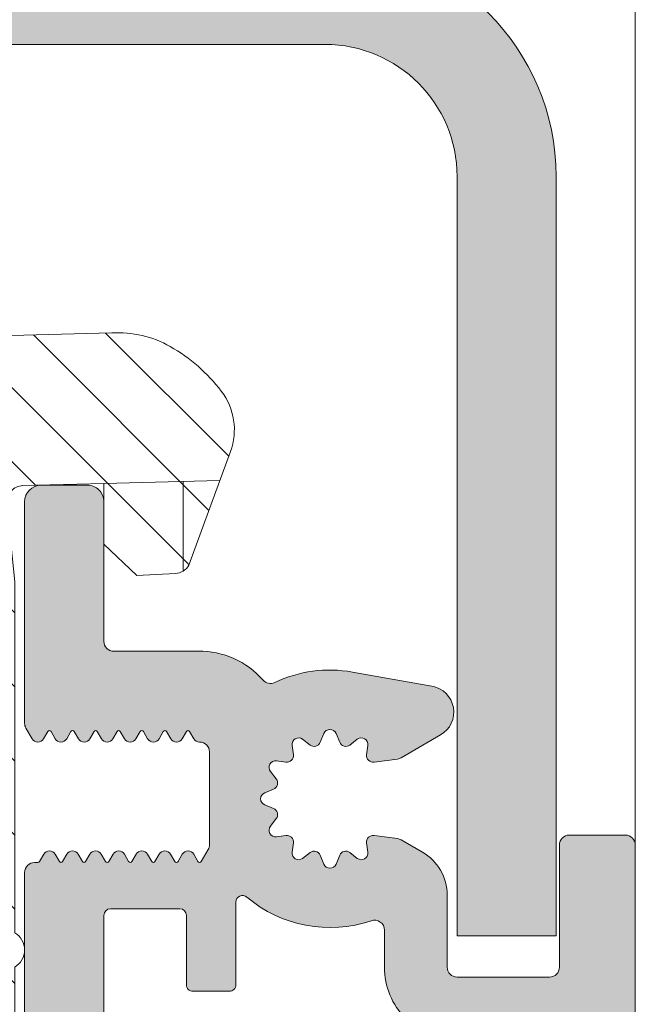
# Model space of a CAD drawing. Units: millimetres. Extents: x 0 to 4071, y 0 to 3189.
# Drawn here: x 1505 to 1524, y 1420 to 1450 of the extents above; entities that cross this region are included whole.
import ezdxf

# ---------------------------------------------------------------- set-up
doc = ezdxf.new("R2010")
doc.units = ezdxf.units.MM
doc.header["$LTSCALE"] = 0.5
doc.layers.add('2 Niet printen', color=243, linetype='CONTINUOUS', lineweight=9, plot=False)
for name, color, linetype, lineweight in [('Renson Product', 7, 'CONTINUOUS', 20), ('Storax arcering', 146, 'CONTINUOUS', 5), ('Storax bev en systeem onderdelen', 215, 'CONTINUOUS', 9), ("Storax block's", 7, 'CONTINUOUS', 20), ('Storax Hatch Shading Aluminium', 251, 'CONTINUOUS', 20), ('Storax profiel detail', 130, 'CONTINUOUS', 18), ('Storax profiel detail dun', 134, 'CONTINUOUS', 15)]:
    doc.layers.add(name, color=color, linetype=linetype, lineweight=lineweight)

# ---------------------------------------------------------------- blocks, each defined once
blk = doc.blocks.new('Techniek - Section Side - 16S')
at = {"layer": 'Storax Hatch Shading Aluminium'}
h = blk.add_hatch(color=256, dxfattribs=at)
edge = h.paths.add_edge_path()
edge.add_line((296.517548549108, 819.4872537851255), (293.517548549108, 819.4872537851255))
edge.add_line((293.517548549108, 819.4872537851255), (293.5175485491081, 796.4872537851255))
edge.add_ellipse((300.5175485491081, 796.4872537851255), major_axis=(-7.000000000000002, -2.664535259100376e-14), ratio=1, start_angle=7.269839271916607e-14, end_angle=89.9999999999999)
edge.add_line((300.5175485491081, 789.4872537851255), (344.2175485491082, 789.4872537851256))
edge.add_line((344.2175485491082, 789.4872537851256), (344.2175485491082, 792.4872537851256))
edge.add_line((344.2175485491082, 792.4872537851256), (300.5175485491081, 792.4872537851255))
edge.add_ellipse((300.5175485491081, 796.4872537851255), major_axis=(2.664535259100376e-14, -3.999999999999995), ratio=1, start_angle=269.9999999999998, end_angle=360.00000000000006, ccw=False)
edge.add_line((296.5175485491081, 796.4872537851255), (296.5175485491081, 819.4872537851255))
edge = h.paths.add_edge_path()
edge.add_line((293.5175485491081, 685.1872537851256), (293.5175485491081, 662.1872537851256))
edge.add_line((293.517548549108, 662.1872537851256), (296.517548549108, 662.1872537851256))
edge.add_line((296.517548549108, 662.1872537851256), (296.5175485491081, 685.1872537851256))
edge.add_ellipse((300.5175485491081, 685.1872537851256), major_axis=(-3.99999999999999, 8.881784197001252e-15), ratio=1, start_angle=269.9999999999998, end_angle=360, ccw=False)
edge.add_line((300.5175485491081, 689.1872537851257), (344.2175485491082, 689.1872537851256))
edge.add_line((344.2175485491082, 689.1872537851254), (344.2175485491082, 692.1872537851254))
edge.add_line((344.2175485491082, 692.1872537851254), (300.5175485491081, 692.1872537851256))
edge.add_ellipse((300.5175485491081, 685.1872537851256), major_axis=(1.77635683940025e-14, 6.999999999999991), ratio=1, start_angle=0, end_angle=90)
at = {"layer": 'Storax profiel detail dun'}
for p, q in [((300.5175485491082, 689.1872537851257), (344.2175485491082, 689.1872537851254)), ((293.5175485491081, 685.1872537851256), (293.5175485491081, 662.1872537851256)), ((296.5175485491081, 662.1872537851256), (296.5175485491081, 685.1872537851256)), ((293.5175485491081, 662.1872537851256), (296.5175485491081, 662.1872537851256))]:
    blk.add_line(p, q, dxfattribs=at)
for radius in [6.999999999999989, 3.999999999999989]:
    blk.add_arc((300.5175485491081, 685.1872537851256), radius, 90, 180, dxfattribs=at)
blk = doc.blocks.new('ST-AD-0182')
at = {"layer": 'Storax Hatch Shading Aluminium'}
h = blk.add_hatch(color=256, dxfattribs=at)
h.dxf.hatch_style = 1
edge = h.paths.add_edge_path()
edge.add_arc((-17.99999998884263, 29.5000000012038), 0.4999999999999147, 89.99999999999024, 179.999999998225)
edge.add_line((-18.49999998884255, 29.50000000121929), (-18.49999998921589, 22.79320508185356))
edge.add_arc((-18.19999998922831, 22.79320508184939), 0.299999999987584, 179.9999999992041, 210.0000000031779)
edge.add_line((-18.45980761034457, 22.64320508184119), (-18.27320506995852, 22.32000000109497))
edge.add_arc((-18.09999998920398, 22.42000000110004), 0.2000000000005072, 210.0000000015936, 330.0000000015281)
edge.add_line((-17.92679490844398, 22.3200000011044), (-17.79868601712747, 22.54189110978587))
edge.add_arc((-17.74999998920865, 22.5137822184623), 0.05621778264883695, 30.000000000731177, 150.0000000010079, ccw=False)
edge.add_line((-17.70131396129068, 22.54189110978734), (-17.57320506995779, 22.3200000011168))
edge.add_arc((-17.39999998920419, 22.42000000112137), 0.199999999999445, 210.000000001606, 330.0000000015531)
edge.add_line((-17.22679490844507, 22.32000000112635), (-17.09868601712674, 22.54189110980781))
edge.add_arc((-17.04999998920792, 22.51378221848404), 0.05621778264894176, 30.00000000091609, 150.0000000008228, ccw=False)
edge.add_line((-17.00131396128995, 22.54189110980928), (-16.87320506995752, 22.32000000113908))
edge.add_arc((-16.69999998920389, 22.42000000114353), 0.1999999999994087, 210.0000000015696, 330.0000000015521)
edge.add_line((-16.5267949084448, 22.32000000114851), (-16.39868601712783, 22.54189110982963))
edge.add_arc((-16.3499999892081, 22.51378221850534), 0.05621778264998875, 30.000000000910518, 150.0000000008285, ccw=False)
edge.add_line((-16.30131396128922, 22.54189110983111), (-16.17320506995816, 22.32000000116136))
edge.add_arc((-15.99999998920361, 22.42000000116643), 0.2000000000005087, 210.0000000015934, 330.0000000015278)
edge.add_line((-15.82679490844362, 22.3200000011708), (-15.6986860171271, 22.54189110985135))
edge.add_arc((-15.64999998920828, 22.51378221852779), 0.05621778264883695, 30.000000000731177, 150.0000000010079, ccw=False)
edge.add_line((-15.60131396129032, 22.54189110985283), (-15.47320506995743, 22.32000000118319))
edge.add_arc((-15.29999998920379, 22.4200000011877), 0.1999999999994404, 210.0000000015844, 330.0000000015368)
edge.add_line((-15.12679490844471, 22.32000000119262), (-14.99868601712637, 22.54189110987329))
edge.add_arc((-14.94999998920706, 22.51378221854973), 0.05621778264925976, 30.000000001548926, 150.0000000012608, ccw=False)
edge.add_line((-14.90131396128913, 22.54189110987568), (-14.77320506995807, 22.32000000120502))
edge.add_arc((-14.59999998920396, 22.42000000121004), 0.2000000000001023, 210.0000000016441, 330.0000000015901)
edge.add_line((-14.42679490844421, 22.32000000121479), (-14.29868601712747, 22.54189110989512))
edge.add_arc((-14.24999998920816, 22.51378221857205), 0.05621778264901463, 30.00000000111612, 150.0000000016935, ccw=False)
edge.add_line((-14.20131396129023, 22.54189110989751), (-14.07320506995779, 22.32000000122684))
edge.add_arc((-13.89999998920416, 22.42000000123137), 0.1999999999994457, 210.000000001587, 330.0000000015341)
edge.add_line((-13.72679490844507, 22.32000000123628), (-13.59868601712674, 22.54189110991695))
edge.add_arc((-13.54999998920743, 22.51378221859339), 0.05621778264925976, 30.000000001548926, 150.0000000012608, ccw=False)
edge.add_line((-13.5013139612895, 22.54189110991933), (-13.37320506994593, 22.3200000012547))
edge.add_arc((-13.19999998919169, 22.42000000124779), 0.1999999999942496, 209.9999999986657, 270.0000000000224)
edge.add_arc((-13.19999998918805, 21.9200000012551), 0.2999999999984375, 6.874074642837513e-10, 90.00000000068047, ccw=False)
edge.add_line((-12.89999998918961, 21.9200000012587), (-12.89999998913049, 19.11378221850111))
edge.add_arc((-13.19999998912936, 19.11378221849495), 0.2999999999988692, -30.000000002948127, 1.1764882401621435e-09, ccw=False)
edge.add_line((-12.94019236800273, 18.96378221848215), (-13.1513139611659, 18.59810889257722))
edge.add_arc((-13.19999998908475, 18.6262177839042), 0.05621778265057373, 210.0000000029324, 329.9999999980035, ccw=False)
edge.add_line((-13.24868601700314, 18.59810889257642), (-13.37679490833602, 18.82000000124788))
edge.add_arc((-13.54999998908894, 18.72000000124273), 0.1999999999991387, 30.00000000184584, 150.0000000015763)
edge.add_line((-13.72320506984784, 18.82000000123753), (-13.85131396116662, 18.59810889255778))
edge.add_arc((-13.8999999890859, 18.62621778388077), 0.05621778264895295, 210.0000000018718, 330.00000000174083, ccw=False)
edge.add_line((-13.94868601700341, 18.59810889255471), (-14.07679490833448, 18.82000000122605))
edge.add_arc((-14.24999998908853, 18.72000000122071), 0.2000000000002156, 30.00000000172883, 150.0000000016933)
edge.add_line((-14.42320506984856, 18.8200000012157), (-14.55131396116553, 18.59810889253595))
edge.add_arc((-14.59999998908481, 18.62621778385894), 0.05621778264895295, 210.0000000018718, 330.00000000174083, ccw=False)
edge.add_line((-14.64868601700232, 18.59810889253288), (-14.77679490833521, 18.82000000120433))
edge.add_arc((-14.94999998908926, 18.72000000119888), 0.200000000000276, 30.0000000017588, 150.0000000016634)
edge.add_line((-15.12320506984929, 18.82000000119399), (-15.25131396116626, 18.59810889251412))
edge.add_arc((-15.29999998908554, 18.62621778383712), 0.05621778264895295, 210.0000000018718, 330.00000000174083, ccw=False)
edge.add_line((-15.34868601700305, 18.59810889251105), (-15.47679490833411, 18.82000000118251))
edge.add_arc((-15.64999998908817, 18.72000000117705), 0.200000000000276, 30.0000000017588, 150.0000000016634)
edge.add_line((-15.8232050698482, 18.82000000117216), (-15.95131396116699, 18.59810889249229))
edge.add_arc((-15.99999998908627, 18.62621778381529), 0.05621778264895295, 210.0000000018718, 330.00000000174083, ccw=False)
edge.add_line((-16.04868601700377, 18.59810889248922), (-16.17679490833484, 18.82000000116057))
edge.add_arc((-16.3499999890889, 18.72000000115523), 0.2000000000002141, 30.00000000172909, 150.0000000016936)
edge.add_line((-16.52320506984893, 18.82000000115022), (-16.6513139611659, 18.59810889247046))
edge.add_arc((-16.69999998908517, 18.62621778379346), 0.05621778264895141, 210.0000000018709, 330.00000000174, ccw=False)
edge.add_line((-16.74868601700268, 18.59810889246739), (-16.87679490833602, 18.82000000113874))
edge.add_arc((-17.0499999890888, 18.72000000113401), 0.1999999999987996, 30.00000000176207, 150.0000000016979)
edge.add_line((-17.22320506984761, 18.82000000112828), (-17.35131396116662, 18.59810889244852))
edge.add_arc((-17.3999999890859, 18.62621778377152), 0.05621778264895141, 210.0000000018709, 330.00000000174, ccw=False)
edge.add_line((-17.44868601700341, 18.59810889244545), (-17.57679490833448, 18.82000000111702))
edge.add_arc((-17.74999998908853, 18.72000000111121), 0.2000000000004556, 30.00000000184896, 150.0000000018363)
edge.add_line((-17.92320506984902, 18.82000000110588), (-18.05131396116508, 18.59810889242578))
edge.add_arc((-18.09999998908506, 18.62621778375096), 0.05621778265064466, 269.9999999999928, 330.0000000001775, ccw=False)
edge.add_line((-18.09999998908506, 18.57000000110031), (-18.19999998908338, 18.57000000109724))
edge.add_arc((-18.19999998895804, 18.27000000156494), 0.2999999995323037, 90.00000002393813, 180.0000000223097)
edge.add_line((-18.49999998849034, 18.27000000144812), (-18.49999998815315, 13.70000000169966))
edge.add_arc((-17.99999998816179, 13.70000000170671), 0.4999999999913598, 180.0000000008077, 270)
edge.add_line((-17.99999998816179, 13.20000000171535), (-16.59999998848502, 13.20000000173934))
edge.add_arc((-16.59999999630057, 13.70000000134874), 0.4999999996094005, 270.0000008955953, 360.000002005914)
edge.add_line((-16.09999999669117, 13.70000001885364), (-16.0999999966325, 16.97000001837296))
edge.add_arc((-15.8999999966326, 16.97000001836945), 0.1999999999999087, 90.00000000002598, 179.9999999989965, ccw=False)
edge.add_line((-15.89999999663269, 17.17000001836936), (-13.79999999586698, 17.17000001829808))
edge.add_arc((-13.79999999586993, 16.97000001830169), 0.1999999999963968, -7.847233973734546e-10, 89.99999999915627, ccw=False)
edge.add_line((-13.59999999587353, 16.97000001829895), (-13.59999999587353, 14.87000001829176))
edge.add_arc((-13.39999999587457, 14.87000001829057), 0.1999999999989654, 179.999999999658, 269.9999999999837)
edge.add_line((-13.39999999587462, 14.6700000182916), (-12.29999999587335, 14.67000001829172))
edge.add_arc((-12.29999999587287, 14.8700000182906), 0.1999999999988855, 269.9999999998631, 360.0000000005928)
edge.add_line((-12.09999999587399, 14.87000001829267), (-12.09999999587399, 17.37150197582878))
edge.add_arc((-11.89999999587398, 17.37150197582889), 0.2000000000000028, 49.73367156587119, 180.0000000000326, ccw=False)
edge.add_arc((-9.249999996934722, 20.50000001889562), 3.899999999981755, 229.7336715659337, 288.7493408627072)
edge.add_arc((-7.899999995854318, 16.5228779442124), 0.300000000000342, 3.927880243281834e-11, 108.749340862136, ccw=False)
edge.add_line((-7.599999995853977, 16.52287794421261), (-7.599999995853068, 15.40000001891394))
edge.add_arc((-5.399999999182285, 15.40000000007166), 2.199999996670783, 179.9999995092803, 269.9999999999956)
edge.add_line((-5.399999999182455, 13.20000000340087), (-2.700000000007094, 13.20000000330413))
edge.add_arc((-2.700000000002313, 12.90000000329963), 0.3000000000044967, 9.325731298304163e-10, 90.00000000091308, ccw=False)
edge.add_line((-2.399999999997817, 12.90000000330451), (-2.399999999915053, 7.70000000333971))
edge.add_arc((-2.699999999919748, 7.70000000333456), 0.3000000000046952, -90.00000000000648, 9.835048331297003e-10, ccw=False)
edge.add_line((-2.699999999919783, 7.400000003329865), (-3.199999999639658, 7.400000003330319))
edge.add_arc((-3.199999999637066, 7.100000003327546), 0.3000000000027736, 90.00000000049506, 179.999999998528)
edge.add_line((-3.49999999963984, 7.100000003335253), (-3.499999999428837, 0.3828427157960732))
edge.add_arc((-3.299999999433959, 0.3828427158000659), 0.1999999999948785, 180.0000000011438, 225.0000000011876)
edge.add_line((-3.441421355664716, 0.2414213595634465), (-3.341421355666625, 0.1414213595717229))
edge.add_arc((-3.482842711899104, 3.329887476866134e-09), 0.1999999999997845, -45.00000000189527, 45.00000000189527, ccw=False)
edge.add_line((-3.341421355666625, -0.1414213529119479), (-3.441421355661987, -0.2414213529007156))
edge.add_arc((-3.299999999429932, -0.3828427091417315), 0.1999999999989051, 134.9999999981848, 179.9999999984435)
edge.add_line((-3.499999999428837, -0.3828427091362983), (-3.49999999963984, -7.099999996670476))
edge.add_arc((-3.199999999634218, -7.099999996665036), 0.300000000005622, 180.000000001039, 270.0000000000032)
edge.add_line((-3.199999999634201, -7.399999996670658), (-2.699999999905231, -7.399999996669862))
edge.add_arc((-2.69999999991258, -7.69999999666739), 0.2999999999975271, -1.3973249224363826e-09, 89.99999999859631, ccw=False)
edge.add_line((-2.399999999915053, -7.699999996674705), (-2.399999999997817, -12.89999999664394))
edge.add_arc((-2.699999999997522, -12.89999999664453), 0.2999999999997045, -90.00000000000432, 1.1289102985756472e-10, ccw=False)
edge.add_line((-2.699999999997544, -13.19999999664424), (-5.399999999261581, -13.19999999674144))
edge.add_arc((-5.399999999222041, -15.39999999670167), 2.199999999960232, 90.00000000102976, 179.9999999989259)
edge.add_line((-7.599999999182273, -15.39999999666043), (-7.599999999183183, -16.52287792203902))
edge.add_arc((-7.899999999183523, -16.52287792203847), 0.30000000000034, 251.25065913786358, 359.9999999998962, ccw=False)
edge.add_arc((-9.250000000264356, -20.49999999672197), 3.899999999982165, 71.2506591372882, 130.2663284340616)
edge.add_arc((-11.8999999992036, -17.37150195365493), 0.19999999999982, 180.0000000000061, 310.2663284341576, ccw=False)
edge.add_line((-12.09999999920342, -17.37150195365496), (-12.09999999920296, -14.86999999611783))
edge.add_arc((-12.29999999920138, -14.86999999611654), 0.1999999999984201, 359.9999999996321, 450.0000000000097)
edge.add_line((-12.29999999920142, -14.66999999611812), (-13.39999999920292, -14.66999999611778))
edge.add_arc((-13.39999999920355, -14.86999999611674), 0.1999999999989548, 89.99999999981782, 180.0000000005404)
edge.add_line((-13.59999999920251, -14.86999999611862), (-13.59999999920296, -16.96999999612456))
edge.add_arc((-13.79999999920232, -16.96999999612514), 0.1999999999993527, -90.00000000000301, 1.659259396546986e-10, ccw=False)
edge.add_line((-13.79999999920233, -17.16999999612449), (-15.89999999995507, -17.16999999619543))
edge.add_arc((-15.89999999995853, -16.96999999619202), 0.2000000000034099, 180.0000000020061, 270.0000000009903, ccw=False)
edge.add_line((-16.09999999996194, -16.96999999619902), (-16.1000000000206, -13.69999999667095))
edge.add_arc((-16.59999999999511, -13.69999999669594), 0.4999999999745057, 2.862804546712556e-09, 90.00000000000325)
edge.add_line((-16.59999999999513, -13.19999999672143), (-17.99999999965689, -13.19999999669358))
edge.add_arc((-17.99999999966843, -13.69999999669727), 0.5000000000036948, 89.99999999867771, 180.0000000004625)
edge.add_line((-18.49999999967213, -13.69999999670131), (-18.50000000000978, -18.26999999617624))
edge.add_arc((-18.20000000035192, -18.26999999641806), 0.2999999996578602, 179.9999999538153, 270.0000000000237)
edge.add_line((-18.20000000035179, -18.56999999607592), (-18.10000000060381, -18.56999999607876))
edge.add_arc((-18.10000000060382, -18.62621777872916), 0.05621778265039623, 29.999999999810086, 89.99999999998909, ccw=False)
edge.add_line((-18.05131397268406, -18.59810888740412), (-17.92320508136822, -18.81999999608422))
edge.add_arc((-17.75000000060777, -18.7199999960895), 0.2000000000004493, 209.9999999981798, 329.9999999981724)
edge.add_line((-17.57679491985368, -18.81999999609525), (-17.44868602852262, -18.59810888742379))
edge.add_arc((-17.40000000060499, -18.62621777874963), 0.05621778264893696, 29.999999997998316, 149.9999999983909, ccw=False)
edge.add_line((-17.3513139726856, -18.59810888742686), (-17.22320508136681, -18.81999999610673))
edge.add_arc((-17.05000000060769, -18.719999996112), 0.1999999999993008, 209.9999999983733, 329.9999999982041)
edge.add_line((-16.87679491985455, -18.81999999611708), (-16.74868602852166, -18.59810888744573))
edge.add_arc((-16.70000000060415, -18.6262177787715), 0.05621778264880653, 29.999999997999794, 149.9999999983893, ccw=False)
edge.add_line((-16.65131397268487, -18.5981088874488), (-16.52320508136791, -18.81999999612856))
edge.add_arc((-16.35000000060787, -18.71999999613326), 0.2000000000003691, 209.9999999983822, 329.9999999981951)
edge.add_line((-16.17679491985382, -18.8199999961389), (-16.04868602852275, -18.59810888746756))
edge.add_arc((-16.00000000060524, -18.62621777879335), 0.05621778264881364, 29.9999999980123, 149.9999999983768, ccw=False)
edge.add_line((-15.95131397268597, -18.59810888747063), (-15.82320508136718, -18.8199999961505))
edge.add_arc((-15.65000000060715, -18.71999999615509), 0.2000000000004262, 209.9999999984116, 329.9999999981663)
edge.add_line((-15.47679491985309, -18.81999999616085), (-15.34868602852202, -18.59810888748939))
edge.add_arc((-15.30000000060452, -18.62621777881514), 0.05621778264879256, 29.999999997976886, 149.9999999984104, ccw=False)
edge.add_line((-15.25131397268524, -18.59810888749246), (-15.12320508136827, -18.81999999617233))
edge.add_arc((-14.95000000060824, -18.71999999617692), 0.2000000000004262, 209.9999999984116, 329.9999999981663)
edge.add_line((-14.77679491985418, -18.81999999618267), (-14.6486860285213, -18.59810888751122))
edge.add_arc((-14.60000000060379, -18.62621777883699), 0.05621778264880499, 29.999999997998884, 149.9999999983884, ccw=False)
edge.add_line((-14.55131397268451, -18.59810888751429), (-14.42320508136754, -18.81999999619416))
edge.add_arc((-14.25000000060751, -18.71999999619886), 0.2000000000003676, 209.9999999983825, 329.9999999981953)
edge.add_line((-14.07679491985346, -18.8199999962045), (-13.94868602852239, -18.59810888753316))
edge.add_arc((-13.90000000060485, -18.62621777885887), 0.05621778264880579, 29.999999998066187, 149.9999999984558, ccw=False)
edge.add_line((-13.8513139726856, -18.59810888753611), (-13.72320508136681, -18.81999999621598))
edge.add_arc((-13.55000000060769, -18.71999999622126), 0.199999999999294, 209.9999999983708, 329.999999998207)
edge.add_line((-13.37679491985455, -18.81999999622633), (-13.24868602852212, -18.59810888755476))
edge.add_arc((-13.20000000060372, -18.62621777888249), 0.05621778265055165, 30.00000000195581, 149.9999999971083, ccw=False)
edge.add_line((-13.15131397268487, -18.59810888755555), (-12.94019237951943, -18.96378221346424))
edge.add_arc((-13.20000000064837, -19.11378221347357), 0.2999999999991323, 2.7114310796605423e-11, 30.000000002152774, ccw=False)
edge.add_line((-12.90000000064924, -19.11378221347343), (-12.90000000070859, -21.9199999962417))
edge.add_arc((-13.20000000070325, -21.91999999623733), 0.2999999999946628, 270.00000000003155, 359.9999999991654, ccw=False)
edge.add_arc((-13.20000000071367, -22.41999999624736), 0.2000000000153719, 89.99999999696652, 149.9999999977284)
edge.add_line((-13.37320508147991, -22.31999999623281), (-13.50131397280848, -22.5418911048979))
edge.add_arc((-13.55000000072626, -22.51378221357188), 0.05621778264917086, 209.9999999987463, 329.99999999831107, ccw=False)
edge.add_line((-13.59868602864549, -22.5418911048954), (-13.72679491996382, -22.31999999621485))
edge.add_arc((-13.90000000072291, -22.41999999621033), 0.1999999999996451, 29.99999999856545, 149.9999999983134)
edge.add_line((-14.07320508147654, -22.31999999620541), (-14.20131397280898, -22.54189110487607))
edge.add_arc((-14.25000000072687, -22.51378221355048), 0.05621778264905615, 209.9999999983121, 329.9999999987453, ccw=False)
edge.add_line((-14.29868602864622, -22.54189110487357), (-14.42679491996273, -22.31999999619302))
edge.add_arc((-14.60000000072276, -22.41999999618848), 0.2000000000004496, 29.99999999842418, 149.9999999984168)
edge.add_line((-14.77320508147727, -22.31999999618347), (-14.90131397280788, -22.54189110485424))
edge.add_arc((-14.95000000072582, -22.51378221352822), 0.05621778264930056, 209.9999999988113, 329.999999998379, ccw=False)
edge.add_line((-14.99868602864512, -22.54189110485186), (-15.12679491996346, -22.3199999961713))
edge.add_arc((-15.30000000072258, -22.41999999616672), 0.1999999999996406, 29.99999999854387, 149.9999999982971)
edge.add_line((-15.47320508147618, -22.31999999616176), (-15.60131397280907, -22.54189110483139))
edge.add_arc((-15.650000000727, -22.51378221350625), 0.05621778264885979, 209.9999999989655, 329.9999999991607, ccw=False)
edge.add_line((-15.69868602864585, -22.5418911048298), (-15.82679491996237, -22.31999999614936))
edge.add_arc((-16.00000000072236, -22.41999999614502), 0.2000000000005196, 29.99999999847723, 149.9999999984011)
edge.add_line((-16.17320508147691, -22.31999999613993), (-16.30131397280798, -22.54189110480957))
edge.add_arc((-16.35000000072685, -22.51378221348384), 0.05621778264996976, 209.999999999137, 329.999999999124, ccw=False)
edge.add_line((-16.39868602864658, -22.54189110480809), (-16.52679491996355, -22.31999999612697))
edge.add_arc((-16.7000000007226, -22.41999999612207), 0.1999999999994258, 29.99999999847598, 149.9999999984407)
edge.add_line((-16.87320508147627, -22.31999999611764), (-17.0013139728087, -22.54189110478774))
edge.add_arc((-17.05000000072678, -22.5137822134627), 0.05621778264893595, 209.9999999989342, 329.99999999932675, ccw=False)
edge.add_line((-17.09868602864572, -22.54189110478626), (-17.22679491996405, -22.3199999961048))
edge.add_arc((-17.40000000072317, -22.41999999610024), 0.1999999999996512, 29.99999999854916, 149.9999999982918)
edge.add_line((-17.57320508147677, -22.31999999609525), (-17.70131397280966, -22.5418911047658))
edge.add_arc((-17.75000000072762, -22.51378221344076), 0.05621778264883572, 209.999999998989, 329.999999999272, ccw=False)
edge.add_line((-17.79868602864644, -22.54189110476432), (-17.92679491996296, -22.31999999608297))
edge.add_arc((-18.10000000072299, -22.41999999607857), 0.2000000000005188, 29.99999999845855, 149.9999999983824)
edge.add_line((-18.2732050814775, -22.31999999607342), (-18.45980762186582, -22.64320507682328))
edge.add_arc((-18.20000000074023, -22.79320507682943), 0.2999999999946432, 149.9999999980519, 180.0000000004919)
edge.add_line((-18.50000000073487, -22.79320507683201), (-18.50000000036152, -29.49999999618217))
edge.add_arc((-18.00000000036152, -29.49999999618262), 0.5, 179.9999999999479, 270)
edge.add_line((-18.00000000036152, -29.99999999618262), (-16.60000000037644, -29.99999999622582))
edge.add_arc((-16.60000000036874, -29.49999999621875), 0.500000000007077, 269.9999999991174, 360.0000000014298)
edge.add_line((-16.10000000036166, -29.49999999620627), (-16.09999999954584, -25.26999999619477))
edge.add_arc((-15.79999999954712, -25.26999999619354), 0.2999999999987217, 89.99999999998158, 180.0000000002354, ccw=False)
edge.add_line((-15.79999999954703, -24.96999999619482), (-13.23734919170352, -24.9699999961947))
edge.add_arc((-13.20000000072423, -22.41999999622922), 2.550273507271475, 269.1608635273412, 318.899642473623)
edge.add_arc((-11.05214990657106, -24.2937126314272), 0.3000000000001236, 64.59060199606768, 138.8996462430592, ccw=False)
edge.add_arc((-9.250000000264512, -20.49999999672114), 3.899999980896197, 244.5906009871758, 280.0207644577669)
edge.add_line((-8.571380235982815, -24.34050452952886), (-6.16149795784213, -23.91557726356098))
edge.add_arc((-6.300504044499935, -23.12723470276389), 0.8005040195352126, 280.0000016316724, 419.9999978693131)
edge.add_line((-5.900252008951838, -22.43397790089921), (-7.097269425873492, -21.74287957301476))
edge.add_arc((-7.247269425874289, -22.00268719415193), 0.3000000000019911, 60.00000000004378, 82.32237749841225)
edge.add_line((-7.207189685135745, -21.70537655797568), (-7.915132627632829, -21.60994045129087))
edge.add_arc((-7.94185245480958, -21.80814754207095), 0.1999999999996497, 82.32237749322461, 187.6776224991883)
edge.add_line((-8.140059545593203, -21.83486736922146), (-8.101792909254527, -22.1187284368873))
edge.add_arc((-8.300000000037933, -22.14544826403837), 0.1999999999995116, -127.67762250920612, 7.677622499359018, ccw=False)
edge.add_line((-8.422243594554402, -22.30374072627046), (-8.648941172091781, -22.1286703132165))
edge.add_arc((-8.771184766607819, -22.28696277544944), 0.1999999999999141, 52.32237749103923, 157.6776225019131)
edge.add_line((-8.956197056015753, -22.21099927916339), (-9.064987710646164, -22.4759634930731))
edge.add_arc((-9.250000000053834, -22.3999999967877), 0.1999999999994221, 202.3223774908315, 337.67762250205664, ccw=False)
edge.add_line((-9.435012289470933, -22.47596349305013), (-9.543802944067693, -22.21099927912564))
edge.add_arc((-9.728815233485163, -22.28696277538905), 0.2000000000001351, 22.3223774910491, 127.6776225024974)
edge.add_line((-9.85105882798348, -22.12867031314215), (-10.07775640554087, -22.30374072616678))
edge.add_arc((-10.20000000003787, -22.14544826391875), 0.2000000000002246, 172.3223774911444, 307.6776225020007, ccw=False)
edge.add_line((-10.39820709081755, -22.11872843673473), (-10.35994045442999, -21.8348673690823))
edge.add_arc((-10.55814754520791, -21.80814754189726), 0.1999999999986174, 352.3223774907865, 457.6776225023502)
edge.add_line((-10.58486737236922, -21.60994045111613), (-10.86872844002323, -21.64820708746754))
edge.add_arc((-10.89544826718375, -21.44999999668443), 0.2000000000004812, 142.3223774906962, 277.6776225020518, ccw=False)
edge.add_line((-11.0537407294164, -21.3277564021671), (-10.87867031636324, -21.10105882463199))
edge.add_arc((-11.03696277859584, -20.97881523011516), 0.200000000000133, 322.3223774908016, 427.6776225019366)
edge.add_line((-10.96099928230979, -20.793802940707), (-11.22596349622063, -20.68501228607784))
edge.add_arc((-11.14999999993401, -20.49999999666976), 0.2000000000002583, 112.3223774906896, 247.677622501776, ccw=False)
edge.add_line((-11.2259634961963, -20.3149877072517), (-10.96099928227341, -20.20619705265631))
edge.add_arc((-11.03696277853486, -20.02118476323809), 0.2000000000000874, 292.322377490449, 397.677622501743)
edge.add_line((-10.87867031628639, -19.89894116874189), (-11.05374072931454, -19.67224359118131))
edge.add_arc((-10.8954482670672, -19.54999999668417), 0.1999999999997679, 82.32237749033538, 217.6776225021551, ccw=False)
edge.add_line((-10.86872843988044, -19.35179290590531), (-10.58486737222984, -19.39005954229322))
edge.add_arc((-10.55814754504391, -19.19185245151478), 0.1999999999992379, 262.3223774905572, 367.6776225023766)
edge.add_line((-10.35994045426219, -19.1651326243533), (-10.39820709061428, -18.88127155669872))
edge.add_arc((-10.19999999990168, -18.85455172955221), 0.1999999999287251, 52.322377492710814, 187.677622500772, ccw=False)
edge.add_line((-10.07775640543377, -18.69625926737206), (-9.851058827776797, -18.87132968035985))
edge.add_arc((-9.728815233260766, -18.713037218127), 0.1999999999998451, 232.3223774910265, 337.6776225019657)
edge.add_line((-9.543802943852825, -18.78900071441285), (-9.435012289222414, -18.52403650050235))
edge.add_arc((-9.249999999814658, -18.59999999678873), 0.199999999999876, 22.32237747612089, 157.6776225018042, ccw=False)
edge.add_line((-9.064987710377636, -18.52403650057363), (-8.956197055934126, -18.78900071432349))
edge.add_arc((-8.771184766496182, -18.71303721810798), 0.2000000000008827, 202.3223774761279, 307.6776225054555)
edge.add_line((-8.648941171989236, -18.87132968034916), (-8.422243594440943, -18.69625926730942))
edge.add_arc((-8.299999999887945, -18.85455172960449), 0.2000000000716898, -7.6776225043590784, 127.67762250645961, ccw=False)
edge.add_line((-8.101792909035339, -18.88127155678251), (-8.140059545510212, -19.16513262437627))
edge.add_arc((-7.941852454728211, -19.19185245154018), 0.1999999999998339, 172.3223774969429, 277.6776225069087)
edge.add_line((-7.915132627550975, -19.39005954232039), (-7.207189685075264, -19.29462343532975))
edge.add_arc((-7.247269425813403, -18.99731279915391), 0.3000000000015395, 277.6776225015215, 299.9999999999169)
edge.add_line((-7.09726942581301, -19.25712042029079), (-6.449999999183547, -18.88341924258771))
edge.add_arc((-7.199999999183944, -17.58438113691134), 1.499999999999943, 300.0000000000188, 359.9999999999777)
edge.add_line((-5.699999999184001, -17.58438113691193), (-5.699999999183092, -15.3999999967416))
edge.add_arc((-5.399999999182365, -15.39999999674123), 0.3000000000007272, 90.00000000001728, 180.0000000000695, ccw=False)
edge.add_line((-5.399999999182455, -15.09999999674051), (-2.599999999182728, -15.09999999674039))
edge.add_arc((-2.599999999182893, -15.39999999674074), 0.3000000000003471, -1.1880274541908875e-11, 89.99999999996862, ccw=False)
edge.add_line((-2.299999999182546, -15.3999999967408), (-2.299999999182546, -19.09999999624347))
edge.add_arc((-1.999999999181904, -19.09999999624255), 0.3000000000006424, 180.000000000175, 269.9999999999989)
edge.add_line((-1.99999999918191, -19.3999999962432), (-0.2999999999997272, -19.39999999624331))
edge.add_arc((-0.2999999999997044, -19.0999999962436), 0.2999999999997058, 269.9999999999956, 359.9999993637819)
edge.add_line((0, -19.09999999957483), (0, 19.09999999957483))
edge.add_arc((-0.2999999999997442, 19.0999999995755), 0.2999999999997442, 359.9999999998731, 449.9999999999968)
edge.add_line((-0.2999999999997272, 19.39999999957524), (-1.999999999182364, 19.39999999957479))
edge.add_arc((-1.999999999182148, 19.09999999957439), 0.3000000000003986, 90.00000000004127, 179.9999999998066)
edge.add_line((-2.299999999182546, 19.0999999995754), (-2.299999999182546, 15.4000000000716))
edge.add_arc((-2.599999999183189, 15.40000000007217), 0.3000000000006424, 270.00000000000114, 359.99999999989046, ccw=False)
edge.add_line((-2.599999999183183, 15.10000000007153), (-5.399999999182455, 15.10000000007176))
edge.add_arc((-5.399999999182444, 15.40000000007195), 0.3000000000001926, 179.9999999997632, 269.9999999999977, ccw=False)
edge.add_line((-5.699999999182637, 15.40000000007319), (-5.699999999183547, 17.5843811402425))
edge.add_arc((-7.19999999918344, 17.58438114024205), 1.499999999999893, 1.696295830113996e-11, 59.99999999998231)
edge.add_line((-6.449999999183092, 18.88341924591839), (-7.097269425812556, 19.25712042362125))
edge.add_arc((-7.247269425812646, 18.99731280248434), 0.3000000000014038, 60.00000000013493, 82.32237749853338)
edge.add_line((-7.207189685074809, 19.2946234386601), (-7.91513262755052, 19.39005954565073))
edge.add_arc((-7.941852454727733, 19.19185245487074), 0.1999999999996163, 82.3223774930898, 187.6776225030295)
edge.add_line((-8.14005954550953, 19.16513262770695), (-8.101792909034884, 18.88127156011308))
edge.add_arc((-8.299999999887422, 18.85455173293509), 0.200000000071619, -127.67762250641778, 7.677622504352598, ccw=False)
edge.add_line((-8.42224359444026, 18.69625927063998), (-8.648941171988554, 18.87132968367985))
edge.add_arc((-8.771184766495466, 18.71303722143855), 0.2000000000009585, 52.32237749457325, 157.6776225238438)
edge.add_line((-8.956197055933444, 18.78900071765418), (-9.064987710376954, 18.52403650390431))
edge.add_arc((-9.249999999814204, 18.60000000011907), 0.1999999999999541, 202.3223774980788, 337.6776225239961, ccw=False)
edge.add_line((-9.435012289222186, 18.52403650383303), (-9.543802943852597, 18.78900071774365))
edge.add_arc((-9.72881523326055, 18.71303722145776), 0.1999999999998709, 22.32237749804351, 127.6776225089642)
edge.add_line((-9.85105882777657, 18.87132968369065), (-10.07775640543355, 18.69625927070263))
edge.add_arc((-10.19999999990121, 18.85455173288272), 0.1999999999285285, 172.3223774992029, 307.6776225072439, ccw=False)
edge.add_line((-10.3982070906136, 18.88127156002929), (-10.35994045426196, 19.16513262768376))
edge.add_arc((-10.55814754504354, 19.19185245484526), 0.1999999999990944, 352.3223774976117, 457.6776225094252)
edge.add_line((-10.58486737222938, 19.39005954562356), (-10.86872843987976, 19.351792909236))
edge.add_arc((-10.89544826706654, 19.55000000001464), 0.1999999999995666, 142.3223774978074, 277.6776225096765, ccw=False)
edge.add_line((-11.05374072931363, 19.67224359451177), (-10.87867031628548, 19.89894117207234))
edge.add_arc((-11.0369627785339, 20.02118476656849), 0.2000000000000159, 322.3223774982624, 427.6776225095561)
edge.add_line((-10.9609992822725, 20.20619705598665), (-11.22596349619562, 20.31498771058205))
edge.add_arc((-11.1499999999332, 20.50000000000012), 0.2000000000003191, 112.3223774981874, 247.6776225092768, ccw=False)
edge.add_line((-11.22596349621972, 20.68501228940829), (-10.96099928230888, 20.79380294403734))
edge.add_arc((-11.03696277859492, 20.97881523344559), 0.2000000000002119, 292.3223774980523, 397.6776225092308)
edge.add_line((-10.87867031636233, 21.10105882796256), (-11.05374072941549, 21.32775640549755))
edge.add_arc((-10.89544826718314, 21.45000000001481), 0.2000000000001981, 82.32237749798247, 217.6776225093384, ccw=False)
edge.add_line((-10.86872844002278, 21.64820709079765), (-10.58486737236876, 21.60994045444613))
edge.add_arc((-10.5581475452075, 21.80814754522728), 0.1999999999986373, 262.3223774976613, 367.6776225091727)
edge.add_line((-10.35994045442953, 21.83486737241219), (-10.3982070908171, 22.11872844006461))
edge.add_arc((-10.2000000000371, 22.14544826724893), 0.2000000000005763, 52.322377497943876, 187.6776225089273, ccw=False)
edge.add_line((-10.07775640553973, 22.30374072949712), (-9.851058827982342, 22.12867031647215))
edge.add_arc((-9.72881523348405, 22.28696277871904), 0.2000000000001096, 232.3223774975058, 337.6776225089875)
edge.add_line((-9.543802944066556, 22.21099928245576), (-9.435012289469796, 22.47596349638036))
edge.add_arc((-9.250000000052902, 22.40000000011768), 0.1999999999993274, 22.322377498066714, 157.6776225090804, ccw=False)
edge.add_line((-9.064987710645482, 22.47596349640344), (-8.956197056015071, 22.2109992824935))
edge.add_arc((-8.77118476660716, 22.28696277877946), 0.1999999999998587, 202.3223774980658, 307.6776225089816)
edge.add_line((-8.6489411720911, 22.12867031654662), (-8.42224359455372, 22.3037407296008))
edge.add_arc((-8.300000000037253, 22.14544826736869), 0.1999999999995273, -7.677622499385109, 127.67762250920191, ccw=False)
edge.add_line((-8.101792909253845, 22.11872844021752), (-8.140059545592294, 21.83486737255168))
edge.add_arc((-7.941852454808914, 21.80814754540127), 0.1999999999993982, 172.3223775008266, 277.6776225067897)
edge.add_line((-7.915132627632147, 21.60994045462144), (-7.207189685135063, 21.70537656130602))
edge.add_arc((-7.247269425872957, 22.00268719748194), 0.3000000000015735, 277.6776225014732, 299.9999999998589)
edge.add_line((-7.09726942587281, 21.74287957634488), (-5.900252008950929, 22.43397790422955))
edge.add_arc((-6.300504018718346, 23.12723472097875), 0.8005040195352473, 299.9999999999829, 440.0000000001236)
edge.add_line((-6.161497954512697, 23.9155772857348), (-8.571380232652928, 24.34050455170268))
edge.add_arc((-9.24999999693478, 20.50000001889531), 3.899999980895885, 79.97923554223001, 115.4093990127018)
edge.add_arc((-11.05214990801535, 24.29371265133193), 0.2999999999989838, 221.1003575264911, 295.409399015073, ccw=False)
edge.add_arc((-13.19999998919133, 22.42000000124726), 2.550273507279742, 41.1003575266382, 90.83913647297905)
edge.add_line((-13.23734918018499, 24.9700000012208), (-15.79999998802873, 24.97000000122091))
edge.add_arc((-15.79999998802884, 25.27000000121916), 0.2999999999982492, 179.9999999999566, 270.00000000002166, ccw=False)
edge.add_line((-16.09999998802709, 25.27000000121939), (-16.09999998884291, 29.50000000124737))
edge.add_arc((-16.59999998884243, 29.50000000124774), 0.4999999999995168, 359.9999999999577, 450.0000000000032)
edge.add_line((-16.59999998884246, 30.00000000124726), (-17.99999998884255, 30.00000000120372))
at = {"layer": 'Storax profiel detail'}
for points in [[(-16.09999999669117, 13.70000001885364), (-16.0999999966325, 16.97000001837296, -0.4142135623678339), (-15.89999999663269, 17.17000001836936), (-13.79999999586698, 17.17000001829808, -0.4142135623727953), (-13.59999999587353, 16.97000001829895), (-13.59999999587353, 14.87000001829176, 0.4142135623747599), (-13.39999999587462, 14.6700000182916), (-12.29999999587335, 14.67000001829172, 0.4142135623768244), (-12.09999999587399, 14.87000001829267), (-12.09999999587399, 17.37150197582878, -0.6387051877922142), (-11.77073170324206, 17.52411163646684, 0.263351139061099), (-7.996428567357952, 16.80695809240649, -0.5136507984571611), (-7.599999995853977, 16.52287794421261), (-7.599999995853068, 15.40000001891394, 0.4142135648816077), (-5.399999999182455, 13.20000000340087)], [(0, -19.09999999957483), (0, 19.09999999957483, 0.4142135623737277), (-0.2999999999997272, 19.39999999957524), (-1.999999999182364, 19.39999999957479, 0.4142135623718963), (-2.299999999182546, 19.0999999995754), (-2.299999999182546, 15.4000000000716, -0.414213562372529), (-2.599999999183183, 15.10000000007153), (-5.399999999182455, 15.10000000007176, -0.4142135623742937), (-5.699999999182637, 15.40000000007319), (-5.699999999183547, 17.5843811402425, 0.2679491924309608), (-6.449999999183092, 18.88341924591839), (-7.097269425812556, 19.25712042362125, 0.09770892039259539), (-7.207189685074809, 19.2946234386601), (-7.91513262755052, 19.39005954565073, 0.4950739105745822), (-8.14005954550953, 19.16513262770695), (-8.101792909034884, 18.88127156011308, -0.6704230519979327), (-8.42224359444026, 18.69625927063998), (-8.648941171988554, 18.87132968367985, 0.4950739106795997), (-8.956197055933444, 18.78900071765418), (-9.064987710376954, 18.52403650390431, -0.6704230520937269), (-9.435012289222186, 18.52403650383303), (-9.543802943852597, 18.78900071774365, 0.4950739105799089), (-9.85105882777657, 18.87132968369065), (-10.07775640543355, 18.69625927070263, -0.6704230519806732), (-10.3982070906136, 18.88127156002929), (-10.35994045426196, 19.16513262768376, 0.4950739105847569), (-10.58486737222938, 19.39005954562356), (-10.86872843987976, 19.351792909236, -0.6704230520048843), (-11.05374072931363, 19.67224359451177), (-10.87867031628548, 19.89894117207234, 0.4950739105819372), (-10.9609992822725, 20.20619705598665), (-11.22596349619562, 20.31498771058205, -0.6704230519999497), (-11.22596349621972, 20.68501228940829), (-10.96099928230888, 20.79380294403734, 0.4950739105813093), (-10.87867031636233, 21.10105882796256), (-11.05374072941549, 21.32775640549755, -0.6704230520016369), (-10.86872844002278, 21.64820709079765), (-10.58486737236876, 21.60994045444613, 0.4950739105831202), (-10.35994045442953, 21.83486737241219), (-10.3982070908171, 22.11872844006461, -0.6704230519992861), (-10.07775640553973, 22.30374072949712), (-9.851058827982342, 22.12867031647215, 0.4950739105829557), (-9.543802944066556, 22.21099928245576), (-9.435012289469796, 22.47596349638036, -0.6704230519994748), (-9.064987710645482, 22.47596349640344), (-8.956197056015071, 22.2109992824935, 0.4950739105798855), (-8.6489411720911, 22.12867031654662), (-8.42224359455372, 22.3037407296008, -0.6704230519841307), (-8.101792909253845, 22.11872844021752), (-8.140059545592294, 21.83486737255168, 0.4950739105529767), (-7.915132627632147, 21.60994045462144), (-7.207189685135063, 21.70537656130602, 0.0977089203925384), (-7.09726942587281, 21.74287957634488), (-5.900252008950929, 22.43397790422955, 0.7002075382106243), (-6.161497954512697, 23.9155772857348), (-8.571380232652928, 24.34050455170268, 0.1558366850472586), (-10.92342491377121, 24.02273317635968, -0.3360954092745212), (-11.27821769509137, 24.09649866692428, 0.220499153260755), (-13.23734918018499, 24.9700000012208), (-15.79999998802873, 24.97000000122091, -0.414213562373428), (-16.09999998802709, 25.27000000121939), (-16.09999998884291, 29.50000000124737, 0.4142135623733281), (-16.59999998884246, 30.00000000124726), (-17.99999998884255, 30.00000000120372, 0.4142135623640713), (-18.49999998884255, 29.50000000121929), (-18.49999998921589, 22.79320508185356, 0.1316524976050349), (-18.45980761034457, 22.64320508184119), (-18.27320506995852, 22.32000000109497, 0.5773502691892483), (-17.92679490844398, 22.3200000011044), (-17.79868601712747, 22.54189110978587, -0.5773502691912507), (-17.70131396129068, 22.54189110978734), (-17.57320506995779, 22.3200000011168, 0.577350269189314), (-17.22679490844507, 22.32000000112635), (-17.09868601712674, 22.54189110980781, -0.5773502691890792), (-17.00131396128995, 22.54189110980928), (-16.87320506995752, 22.32000000113908, 0.5773502691895209), (-16.5267949084448, 22.32000000114851), (-16.39868601712783, 22.54189110982963, -0.5773502691891448), (-16.30131396128922, 22.54189110983111), (-16.17320506995816, 22.32000000116136, 0.5773502691892483), (-15.82679490844362, 22.3200000011708), (-15.6986860171271, 22.54189110985135, -0.5773502691912507), (-15.60131396129032, 22.54189110985283), (-15.47320506995743, 22.32000000118319, 0.5773502691893468), (-15.12679490844471, 22.32000000119262), (-14.99868601712637, 22.54189110987329, -0.5773502691879555), (-14.90131396128913, 22.54189110987568), (-14.77320506995807, 22.32000000120502, 0.5773502691893138), (-14.42679490844421, 22.32000000121479), (-14.29868601712747, 22.54189110989512, -0.5773502691929802), (-14.20131396129023, 22.54189110989751), (-14.07320506995779, 22.32000000122684, 0.577350269189314), (-13.72679490844507, 22.32000000123628), (-13.59868601712674, 22.54189110991695, -0.5773502691879555), (-13.5013139612895, 22.54189110991933), (-13.37320506994593, 22.3200000012547, 0.2679491924374681), (-13.19999998919161, 22.22000000125354, -0.4142135623730617), (-12.89999998918961, 21.9200000012587), (-12.89999998913049, 19.11378221850111, -0.1316524976057043), (-12.94019236800273, 18.96378221848215), (-13.1513139611659, 18.59810889257722, -0.5773502691609611), (-13.24868601700314, 18.59810889257642), (-13.37679490833602, 18.82000000124788, 0.577350269188059), (-13.72320506984784, 18.82000000123753), (-13.85131396116662, 18.59810889255778, -0.577350269188872), (-13.94868601700341, 18.59810889255471), (-14.07679490833448, 18.82000000122605, 0.5773502691894175), (-14.42320506984856, 18.8200000012157), (-14.55131396116553, 18.59810889253595, -0.577350269188872), (-14.64868601700232, 18.59810889253288), (-14.77679490833521, 18.82000000120433, 0.5773502691890742), (-15.12320506984929, 18.82000000119399), (-15.25131396116626, 18.59810889251412, -0.577350269188872), (-15.34868601700305, 18.59810889251105), (-15.47679490833411, 18.82000000118251, 0.5773502691890742), (-15.8232050698482, 18.82000000117216), (-15.95131396116699, 18.59810889249229, -0.577350269188872), (-16.04868601700377, 18.59810889248922), (-16.17679490833484, 18.82000000116057, 0.5773502691894175), (-16.52320506984893, 18.82000000115022), (-16.6513139611659, 18.59810889247046, -0.577350269188872), (-16.74868601700268, 18.59810889246739), (-16.87679490833602, 18.82000000113874, 0.5773502691892484), (-17.22320506984761, 18.82000000112828), (-17.35131396116662, 18.59810889244852, -0.577350269188872), (-17.44868601700341, 18.59810889244545), (-17.57679490833448, 18.82000000111702, 0.5773502691895539), (-17.92320506984902, 18.82000000110588), (-18.05131396116508, 18.59810889242578, -0.2679491924319817), (-18.09999998908506, 18.57000000110031), (-18.19999998908338, 18.57000000109724, 0.4142135623647705), (-18.49999998849034, 18.27000000144812), (-18.49999998815315, 13.70000000169966, 0.4142135623689661)]]:
    blk.add_lwpolyline(points, format="xyb", dxfattribs=at)
blk = doc.blocks.new('ST-Clips Armatuut E25')
at = {"layer": 'Storax arcering'}
h = blk.add_hatch(dxfattribs=at)
h.set_pattern_fill('ANSI31', color=256, scale=0.5)
h.set_pattern_definition([(45, (-1190.739142771655, 2540.061305289905), (-1.122532015133644, 1.122532015133644), [])])
edge = h.paths.add_edge_path()
edge.add_line((-25.54099387074621, -24.7222761540288), (-23.68909255733161, -24.68186752368001))
edge.add_arc((-23.70079294648175, -24.1456462796696), 0.5363488805193347, 271.2499999982051, 380.9796817955512)
edge.add_line((-23.1999999998261, -23.95361361001596), (-23.19999999856736, 16.2038271868214))
edge.add_line((-23.19999999856736, 16.2038271868214), (-22.65642212723469, 16.25138408829298))
edge.add_arc((-22.69999999859684, 16.7494814373439), 0.500000000004009, 274.9999999986159, 359.9999999978232)
edge.add_line((-22.19999999859283, 16.7494814373249), (-22.19999999834909, 24.46015906122648))
edge.add_arc((-22.39999999834983, 24.4601590612328), 0.2000000000007454, 359.9999999981884, 448.4999999981342)
edge.add_line((-22.39476460868173, 24.66009052622849), (-24.33272118368404, 24.71083770516725))
edge.add_arc((-24.29999999825971, 25.96040936138627), 1.250000000000609, 179.9999999982128, 268.49999999819, ccw=False)
edge.add_line((-25.54999999826032, 25.96040936142526), (-25.54999999819483, 28.0632218940782))
edge.add_arc((-21.54999999819578, 28.06322189395364), 3.999999999999051, 89.99999999998641, 179.9999999982158, ccw=False)
edge.add_line((-21.54999999819483, 32.06322189395269), (-9.614035818831326, 31.7520388416915))
edge.add_arc((-9.629672725961209, 31.15225822375026), 0.5999844185664847, -66.00657748935669, 88.50657748562958, ccw=False)
edge.add_line((-9.38570000200798, 30.60411717211355), (-15.62372292438886, 27.82677042769046))
edge.add_arc((-15.7050702529985, 28.00947951922191), 0.2000000000004335, 184.9999999982938, 293.99999999821534, ccw=False)
edge.add_line((-15.9043091926178, 27.99204837067828), (-16.03214502054107, 29.45321857053659))
edge.add_arc((-16.33100342997057, 29.42707184772158), 0.3000000000011622, 4.999999998200089, 45.34005992084404)
edge.add_arc((-16.59999999814958, 29.49999999994193), 0.4999999999980469, 16.31502259871051, 89.99999999822377)
edge.add_line((-16.59999999813408, 29.99999999993997), (-17.99999999813372, 29.99999999998454))
edge.add_arc((-17.99999999814963, 29.49999999998263), 0.5000000000019043, 89.99999999817615, 145.709273784139)
edge.add_line((-18.41309474560694, 29.78169616542527), (-21.54999999820211, 29.86315333545463))
edge.add_arc((-21.60062025741016, 27.91377359466268), 1.950036867459785, 88.51251374345847, 181.4874862565415)
edge.add_line((-23.54999999820211, 27.86315333545463), (-23.54999999821302, 27.51588294934481))
edge.add_arc((-23.04999999821305, 27.51588294932899), 0.4999999999999787, 179.9999999981863, 268.4999999983445)
edge.add_line((-23.06308847238142, 27.01605428684161), (-21.54999999823121, 26.9764326706827))
edge.add_line((-21.54999999823121, 26.9764326706827), (-21.5499999982494, 26.3624679854056))
edge.add_line((-21.5499999982494, 26.3624679854056), (-18.79999999825668, 26.12187416062352))
edge.add_line((-18.79999999825668, 26.12187416062352), (-18.79999999854408, 16.89810419794594))
edge.add_arc((-19.09999999856205, 16.3784889556856), 0.600000000000043, -60.0000000018822, 59.99999999802128, ccw=False)
edge.add_line((-18.7999999985791, 15.85887371340505), (-18.79999999955544, -15.40189580205333))
edge.add_arc((-19.09999999957248, -15.92151104431356), 0.5999999999994855, -1.9309140952827875e-09, 59.99999999809279, ccw=False)
edge.add_arc((-19.09999999957154, -15.92151104431432), 0.5999999999985448, 299.9999999979943, 359.99999999814156, ccw=False)
edge.add_line((-18.79999999959045, -16.44112628659423), (-18.79999999992287, -27.07119548626451))
edge.add_line((-18.79999999992287, -27.07119548626451), (-19.03647681402799, -29.43596362657718))
edge.add_arc((-18.53895821892435, -29.48571548610308), 0.5000000000001834, 174.2894068607287, 268.4999999982145)
edge.add_line((-18.55204669309387, -29.98554414859063), (-16.10000000001673, -30.04975325105625))
edge.add_line((-16.10000000001673, -30.04975325105625), (-16.09999999995853, -28.21269649041278))
edge.add_line((-16.09999999995853, -28.21269649041278), (-15.10137046517411, -27.26503244668766))
edge.add_line((-15.10137046517411, -27.26503244668766), (-13.93131566616285, -27.32635242037941))
edge.add_arc((-13.95748364429941, -27.82566718775072), 0.499999999994828, 29.684066383605682, 86.99999999823689, ccw=False)
edge.add_line((-13.52309901182161, -27.57805864375041), (-12.26394337060765, -31.01771713767448))
edge.add_arc((-14.07235188370236, -31.67972116653518), 1.925770153590826, -37.36803855353787, 20.106160509570714, ccw=False)
edge.add_arc((-16.6437608673465, -29.71600248074325), 5.161250834740722, 299.68836503328424, 322.63196144646554, ccw=False)
edge.add_arc((-15.66734041042957, -31.4286577880122), 3.189808441414864, 266.5901877743223, 299.6883650332904, ccw=False)
edge.add_line((-15.85706168988327, -34.61281917353335), (-19.30470779338793, -34.52151104430777))
edge.add_arc((-19.19877573233007, -30.52168911561733), 4.001224445440784, 180.0170779215729, 268.48292207660853, ccw=False)
edge.add_line((-23.20000000002983, -30.52288174440855), (-23.19999999992069, -26.97518714458965))
edge.add_line((-23.19999999992069, -26.97518714458965), (-25.54099387074621, -26.92410647654106))
edge.add_line((-25.54099387074621, -26.92410647654106), (-25.54099387074621, -24.7222761540288))
at = {"layer": 'Storax bev en systeem onderdelen'}
blk.add_lwpolyline([(-18.7999999985791, 15.85887371340505), (-18.79999999955544, -15.40189580205333, -0.2679491924312332), (-18.49999999957299, -15.92151104433378, -0.2679491924318111), (-18.79999999959045, -16.44112628659423), (-18.79999999992287, -27.07119548626451), (-19.03647681402799, -29.43596362657718, 0.4359054241215104), (-18.55204669309387, -29.98554414859063), (-16.10000000001673, -30.04975325105625), (-16.09999999995853, -28.21269649041278), (-15.10137046517411, -27.26503244668766), (-13.93131566616285, -27.32635242037941, -0.2554355957513915), (-13.52309901182161, -27.57805864375041), (-12.26394337060765, -31.01771713767448, -0.2561713463630627), (-12.54183967813515, -32.84853384317375, -0.1004461088801744), (-14.08748485574051, -34.19974680124142, -0.1454305116052842), (-15.85706168988327, -34.61281917353335), (-19.30470779338793, -34.52151104430777, -0.4063926016014761), (-23.20000000002983, -30.52288174440855), (-23.19999999992069, -26.97518714458965), (-25.54099387074621, -26.92410647654106), (-25.54099387074621, -24.7222761540288), (-23.68909255733161, -24.68186752368001, 0.5190688552004101), (-23.1999999998261, -23.95361361001596), (-23.19999999856736, 16.2038271868214)], format="xyb", dxfattribs=at)
for points in [[(-13.69999999993524, -27.39706227308216), (-13.70000000001892, -30.11259946289829)], [(-16.10000000001673, -30.04975325105625), (-12.58458755098764, -30.14180756584028)]]:
    blk.add_lwpolyline(points, dxfattribs=at)
blk = doc.blocks.new('ST-LA-E25-01 stopcontact VDS')
at = {"layer": 'Storax Hatch Shading Aluminium'}
h = blk.add_hatch(color=256, dxfattribs=at)
edge = h.paths.add_edge_path()
edge.add_ellipse((-9.400000000850014, 55.64999999999941), major_axis=(-7.000000000000002, 2.664535259100376e-14), ratio=1, start_angle=90.0000000000004, end_angle=180.0000000000002, ccw=False)
edge.add_line((-9.400000000850014, 48.64999999999918), (-62.59901857595128, 48.64999999999941))
edge.add_line((-62.59901857595128, 48.64999999999941), (-62.59901857595128, 51.64999999999941))
edge.add_line((-62.59901857595128, 51.64999999999941), (-9.400000000850014, 51.64999999999918))
edge.add_ellipse((-9.400000000850014, 55.64999999999941), major_axis=(-2.664535259100376e-14, -3.999999999999995), ratio=1, start_angle=3.816665617756226e-13, end_angle=90)
edge.add_line((-5.400000000850014, 55.64999999999941), (-5.400000000849786, 78.64999999999918))
edge.add_line((-5.400000000849786, 78.64999999999918), (-2.400000000850014, 78.64999999999918))
edge.add_line((-2.400000000850014, 78.64999999999918), (-2.400000000850014, 55.64999999999918))
edge = h.paths.add_edge_path()
edge.add_line((-2.400000000850014, -55.65000000000055), (-2.400000000850014, -78.65000000000055))
edge.add_line((-2.400000000850014, -78.65000000000055), (-5.400000000849786, -78.65000000000055))
edge.add_line((-5.400000000849786, -78.65000000000055), (-5.400000000849786, -55.65000000000055))
edge.add_ellipse((-9.400000000850014, -55.65000000000055), major_axis=(3.99999999999999, 8.881784197001252e-15), ratio=1, start_angle=0, end_angle=90)
edge.add_line((-9.400000000850014, -51.65000000000055), (-62.59901857595128, -51.64999999916427))
edge.add_line((-62.59901857595128, -51.64999999916427), (-62.59901857595128, -48.64999999916449))
edge.add_line((-62.59901857595128, -48.64999999916449), (-9.400000000850014, -48.65000000000055))
edge.add_ellipse((-9.400000000850014, -55.65000000000055), major_axis=(1.77635683940025e-14, -6.999999999999991), ratio=1, start_angle=89.99999999999972, end_angle=179.9999999999999, ccw=False)
at = {"layer": '2 Niet printen'}
blk.add_line((0, 95), (0, -95), dxfattribs=at)
at = {"layer": 'Storax profiel detail dun'}
for p, q in [((-9.400000000850014, -51.65000000000055), (-62.59901857595128, -51.64999999916404)), ((-5.400000000850014, -78.65000000000077), (-5.400000000850014, -55.65000000000055)), ((-2.400000000850014, -55.65000000000055), (-2.400000000850014, -78.65000000000055)), ((-2.400000000850014, -78.65000000000055), (-5.400000000850014, -78.65000000000077))]:
    blk.add_line(p, q, dxfattribs=at)
for radius in [6.999999999999995, 3.999999999999992]:
    blk.add_arc((-9.400000000850014, -55.65000000000055), radius, 0, 90, dxfattribs=at)
at = {"layer": 'Renson Product', "xscale": -1}
blk.add_blockref('Techniek - Section Side - 16S', (291.1175485482581, -740.837253785126), dxfattribs=at)
at = {"layer": "Storax block's", "xscale": -1, "rotation": 180}
blk.add_blockref('ST-Clips Armatuut E25', (0, -95.0000000015034), dxfattribs=at)
at = {"layer": "Storax block's"}
blk.add_blockref('ST-AD-0182', (0, -95), dxfattribs=at)

msp = doc.modelspace()

# ---------------------------------------------------------------- block references
at = {"layer": "Storax block's"}
msp.add_blockref('ST-LA-E25-01 stopcontact VDS', (1524.089010535308, 1500.61651040524), dxfattribs=at)

doc.saveas('drawing.dxf')
